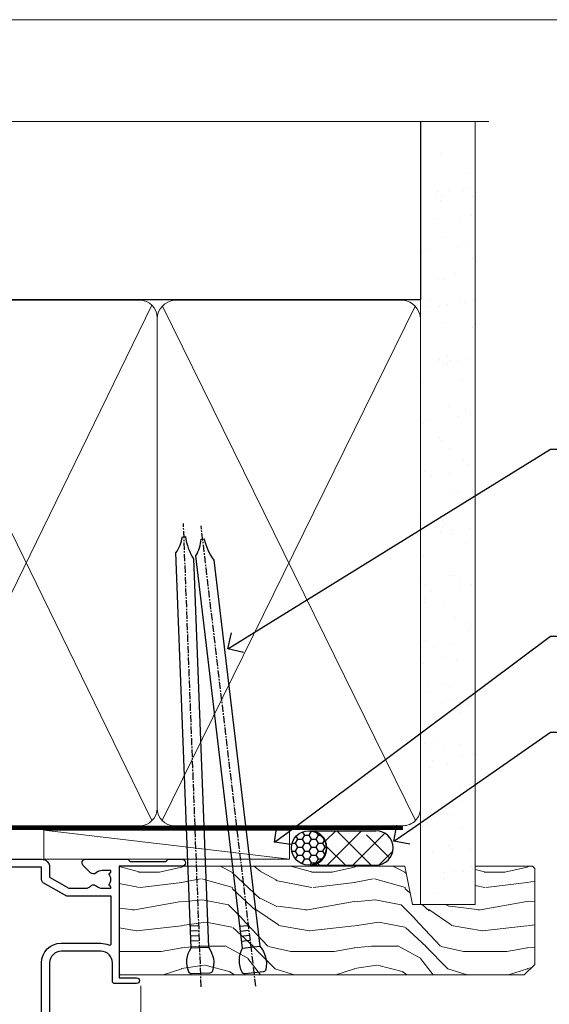
# Model space of a CAD drawing. Units: millimetres. Extents: x 1409 to 8566, y 792 to 2181.
# Drawn here: x 7014 to 7106, y 1570 to 1742 of the extents above; entities that cross this region are included whole.
import ezdxf
from ezdxf import colors
from ezdxf.entities.mleader import LeaderData, LeaderLine
from ezdxf.math import Vec2, Vec3

# ---------------------------------------------------------------- set-up
doc = ezdxf.new("R2010")
doc.units = ezdxf.units.MM
doc.linetypes.add('CENTER', pattern=[2, 1.25, -0.25, 0.25, -0.25])
doc.linetypes.add('Dashed', pattern=[564.4444465637206, 282.2222232818604, -282.2222232818602])
doc.layers.add('Aluminium Systems Ltd Joinery Detail', color=7, linetype='Continuous')
doc.layers.add('Aluminium Systems Ltd Notes', color=7, linetype='Continuous')
doc.layers.add('No Print', color=7, linetype='Continuous', plot=False)
doc.styles.get("Standard").update_dxf_attribs({"font": 'arial.ttf'})

# ---------------------------------------------------------------- blocks, each defined once
blk = doc.blocks.new('Page Layout')
at = {"layer": 'Aluminium Systems Ltd Joinery Detail', "color": 8, "lineweight": 5}
blk.add_lwpolyline([(0, 693.9851618218306), (0, 0), (553.0825377109722, 0), (553.0825377109722, 693.9851618218306)], close=True, dxfattribs=at)
blk = doc.blocks.new('NZ212')
at = {"color": 8}
for p, q in [((-3.500000000000561, 5.193747284970243), (-3.500000000000504, 0.8062527150308938)), ((3.499999999999496, 0.8062527150308938), (3.499999999999439, 5.193747284970243))]:
    blk.add_line(p, q, dxfattribs=at)
blk.add_lwpolyline([(3.499999999999325, 0.806252715030837, -0.2303579185802505), (-3.500000000000391, 0.8062527150308938, -0.4607158371604556), (-7.000000000000504, 0.8062527150299843), (-7.000000000000448, 5.193747284970527, -0.4607158371605248), (-3.500000000000391, 5.1937472849703, -0.2303579185802505), (3.499999999999496, 5.1937472849703, -0.460715837160475), (6.999999999999432, 5.193747284970243), (6.999999999999488, 0.8062527150307233, -0.4607158371604521)], format="xyb", close=True, dxfattribs=at)
for points in [[(-5.249999999999993, 6.000000000001137), (5.25, 6.000000000001137)], [(-5.249999999999993, 0), (5.25, 0)]]:
    blk.add_lwpolyline(points, dxfattribs=at)
blk.add_lwpolyline([(-4.999999999999993, 6.000000000001137, -0.4142135623730951), (-4.199999999999982, 6.800000000001091), (4.199999999999989, 6.800000000001091, -0.414213562373095), (5, 6.00000000000108)], format="xyb", dxfattribs=at)
blk = doc.blocks.new('C438-20694')
blk.add_lwpolyline([(25.21254076055509, 0.7499998121184035, -0.414213562373095), (24.46254076055509, -1.87881596502848e-07), (22.71253547302938, -1.87881596502848e-07, -0.6681786379192989), (22.57111411679187, 0.3414211683557369), (23.22969276055453, 0.9999998121184035), (24.01255076055502, 0.9999998121184035), (24.01255076055502, 2.499999812118403), (1.500000593779706, 2.499999812118403), (1.000000593779706, 1.999999812118403), (0.2000005937796949, 1.999999812118403, -0.414213562373095), (5.937797062927075e-07, 2.199999812118392), (5.937797062927075e-07, 20.79999981211841, -0.414213562373095), (0.2000005937796949, 20.9999998121184), (3.399990593779595, 20.9999998121184, -0.414213562373095), (3.899990593779595, 20.4999998121184), (3.899990593779595, 19.35001781211849, -0.9999999999999999), (2.999960593779807, 19.35001781211849), (2.999960593779807, 19.9999998121184), (1.500000593779706, 19.9999998121184), (1.500000593779706, 14.59999981211831), (2.999960593779807, 14.59999981211831), (2.999960593779807, 15.24997681211835, -0.9999999999999999), (3.899990593779595, 15.24997681211835), (3.899990593779595, 14.34999981211831, -0.414213562373095), (3.149990593779595, 13.59999981211831), (1.500000593779706, 13.59999981211831), (1.500000593779706, 3.699999812118222), (3.800010593780545, 3.699999812118222), (3.800010593780545, 5.299999812118131, -0.9999999999999999), (4.600010593779817, 5.299999812118131), (4.600010593779817, 3.699999812118222), (24.46254076055509, 3.699999812118222, -0.414213562373095), (25.21254076055509, 2.949999812118222)], format="xyb", close=True)
blk = doc.blocks.new('DY470')
blk.add_lwpolyline([(5.750000019156957, 8.125391938145093), (8.75000001915696, 9.999999993873065), (8.75000001915696, 11.49999999387307), (0.3278039490302049, 10.7631533157444, 0.3639702342661999), (0.1459961579613847, 10.58134552467558), (1.915696401511013e-08, 8.912602022139758), (1.750000019156953, 8.912602022139755), (1.750000019156964, 5.912602022139762), (1.915696756782381e-08, 5.759496860969403), (1.915696756782381e-08, 5.459496860969391), (2.488722105443436, 2.493553373668941), (1.950000019156963, 2.446421298327838), (1.950000019156963, 2.146421298327837), (3.751061344076014, -6.12693185075841e-09), (4.154563361906835, -6.12693185075841e-09), (8.75000001915696, 2.241344210304117), (8.750000019156946, 3.041344210304118), (5.75000001915696, 2.778878219726348), (5.75000001915695, 4.261824901123624), (8.750000019156946, 5.725022666821207), (8.750000019156946, 6.525022666821215), (5.75000001915696, 6.262556676243449)], format="xyb", close=True)
blk = doc.blocks.new('C471-20683')
at = {"layer": 'Aluminium Systems Ltd Joinery Detail', "flags": 128}
for points in [[(38.50000000024079, 57.99999991084985), (38.50000000024124, 60.99999991084985), (36.90000000020677, 60.99999991084985, -0.9999999999999999), (36.90000000020677, 61.79999991085094), (38.50000000024079, 61.79999991084912), (38.50000000024033, 69.49999991084985), (37.00000000020805, 69.49999991084985, -0.4142135623724957), (36.50000000020805, 69.99999991084803), (36.50000000020623, 71.29999991085094, -0.9999999999999999), (37.40000000020677, 71.29999991085094), (37.40000000020677, 70.49999991084985), (38.90000000020677, 70.49999991084985), (38.90000000020677, 75.99999991084985), (37.40000000020677, 75.99999991084985), (37.40000000020586, 75.19999991085058, -0.9999999999999999), (36.50000000020714, 75.19999991085058), (36.50000000024033, 76.49999991084985, -0.414213562373095), (37.00000000024033, 76.99999991084985), (39.50000000024079, 76.99999991084985, -0.414213562373095), (40.00000000024079, 76.49999991084985), (40.00000000024079, 0.4999999108498514, -0.414213562373095), (39.50000000024079, -8.915014859667281e-08), (38.90000000024042, -8.915014859667281e-08, -0.414213562373095), (38.40000000024042, 0.4999999108498514), (38.40000000024042, 3.999999910849851), (1.600000000240698, 3.999999910849624), (1.600000000240698, 0.499999910849624, -0.414213562373095), (1.100000000240698, -8.915037597034825e-08), (0.5000000002407887, -8.915037597034825e-08, -0.414213562373095), (2.407887222943828e-10, 0.499999910849624), (2.407887222943828e-10, 57.49999991084985, -0.414213562373095), (0.5000000002407887, 57.99999991084985), (9.604407955129545, 57.99999991085008, -0.6690645461982968), (10.09505984306384, 56.8113469992239, 2.4225992824174), (12.70494015741781, 56.81134699922413, -0.6690645461983258), (13.19559204535176, 57.99999991085011), (23.50000000024079, 57.99999991084985, -0.9999999999999999), (23.50000000024079, 56.99999991084991), (22.00000000024079, 56.99999991085008), (22.00000000024079, 55.49999991085008), (26.55662432726672, 55.49999991085008), (27.85566243294329, 57.74999991085031, -0.2679491924311882), (28.28867513483533, 57.99999991085031)], [(38.40000000024042, 5.59999991084976), (38.40000000024042, 56.39999991084971), (28.92376043094441, 56.39999991085017), (27.91339745986193, 54.64999991085014, -0.2679491924311272), (26.61435935418535, 53.89999991085017), (21.90000000024042, 53.89999991085017, -0.414213562373095), (20.40000000024042, 55.39999991085017), (20.40000000024042, 56.39999991084994), (14.98224789786013, 56.39999991084966, 0.4719332409101741), (14.78596034182578, 56.16164374646638, -1.214321321226918), (8.01403965865461, 56.16164374646655, 0.4719332409099701), (7.817752102621171, 56.39999991084971), (1.600000000240698, 56.39999991084971), (1.600000000240698, 5.599999910849533), (8.397917389780787, 5.599999910849533, 0.5745711542946811), (8.57195116430296, 5.898550635488903, -0.3376103493479403), (9.105882353182096, 9.802069462678105, -0.9999999999999999), (10.09411764729953, 8.810408732659653, 2.420132881565951), (12.70588235318235, 8.810408732659567, -0.9999999999999999), (13.69411764729949, 9.802069462677593, -0.3376103493483284), (14.22804883617562, 5.898550635485037, 0.5745711542949179), (14.40208261069006, 5.599999910849363), (25.59791738978106, 5.59999991084976, 0.5745711542938665), (25.77195116429994, 5.898550635487254, -0.3376103493479106), (26.30588235318186, 9.80206946267748, -0.9999999999998391), (27.29411764729906, 8.810408732659937, 2.420132881565951), (29.90588235318216, 8.810408732659397, -0.9999999999998793), (30.89411764729959, 9.80206946267748, -0.3376103493482747), (31.42804883617566, 5.898550635485037, 0.5745711542953365), (31.60208261069079, 5.599999910849675)]]:
    blk.add_lwpolyline(points, format="xyb", close=True, dxfattribs=at)
blk = doc.blocks.new('F115-21144')
for points in [[(2.600000563619687, 45.18023593723023, -0.3888787318525004), (5.33853333537445, 48.16882003150567), (26.54357787137405, 50.02402103798033, 0.3888787318528238), (27, 50.52211838702618), (27.00000000000023, 56.58629112931293, -0.1989123673798796), (28.4644660940703, 60.12182503524865), (31.42132076357484, 63.07867970474785, 0.1989123673799498), (32.30000042001666, 65.2000000483099), (32.30000042001666, 68.50000004830963, -0.414213562373095), (32.80000042001666, 69.00000004830963), (37.80000042618848, 69.00000004830952, -0.414213562373095), (38.30000042618848, 68.50000004830952), (38.30000042618848, 52.00000000001773, 0.4142135623732282), (40.30000042618848, 50.00000000001773), (72.7998162715503, 50.00000000002955, -0.4142520006193031), (74.19999999998618, 48.60000001208572), (74.19999999998618, 46.90829038895026), (77.5485571793979, 44.97500000002128), (80.53280016682766, 44.97500000002059, 0.2151364099821136), (81.28251176066078, 45.31323529404767, -0.4177955218267075), (82.27692037817542, 45.36910112351273, 0.1859457451057946), (83.30000040001869, 44.97500000002696), (84.82500040002014, 44.97500000002309), (84.82500040002014, 45.22037306246875), (84.46821817577256, 45.51974889524444, 0.3639702342661503), (84.46821817577256, 47.48025110478829), (84.82500040002014, 47.77962693756307), (84.82500040002014, 48.02500000002237), (83.30000040001869, 48.02500000000827, 0.1859457451657248), (82.27692037790257, 47.63089887629268, -0.3996395437348554), (81.31233512911604, 47.65502525299501), (79.99162445080583, 48.97573593130448, -0.668178637919638), (80.41588851951747, 50.00000000001705), (87.80000040412233, 50.00000000001636), (88.20000040412197, 49.60000000001673), (94.4000004041227, 49.60000000001673), (94.80000040412233, 50.00000000001636), (97.20000040412197, 50.00000000001636, -0.9999999999999999), (97.20000040412197, 48.80000000001564), (86.30000039952301, 48.80000000001564), (86.30000040928917, 29.40000000007239), (89.3000004095411, 29.40000000003896, -0.9999999999999999), (89.3000004095411, 28.40000000003851), (85.50000040961277, 28.40000000003851, -0.4142135622174472), (85.10000040961313, 28.79999999982555), (85.10000040790874, 32.00000000108047, 0.4142135622172599), (83.10000040790874, 34.00000000001636), (76.20000000000618, 34.00000000001636, 0.4142135623730284), (74.20000000000528, 32.00000000001727), (74.19999999999891, 0.4999999999999929, -0.414213562373095), (73.69999999999891, -7.105427357601002e-15), (71.19999999499942, -7.105427357601002e-15, -0.414213562373095), (70.69999999999891, 0.499999994999591), (70.69999999999891, 1.64999998349969, -0.9999999999999999), (71.59999998999956, 1.64999998349969), (71.59999998999956, 0.9999999895005587), (73.09999997500017, 0.9999999895005587), (73.09999997500017, 6.399964000653192), (71.6000040125, 6.399964000653192), (71.6000040125, 5.749964006652242, -0.9999999999999999), (70.70000402250025, 5.749964006652242), (70.70000402250025, 6.89996399015228, -0.4142135623729619), (71.20000402250025, 7.399963990152052), (72.28462273782134, 7.399963990151939, 0.4231146226015619), (72.78439332067478, 7.915108775233186), (72.61469277260949, 13.51514478509784, 0.4053681750128138), (72.11492218975764, 14.0000000000167), (60.6000000000613, 14.00000000001636, -0.414213562373095), (60.1000000000613, 14.50000000001636), (60.10000000006221, 17.2999999993683, -0.4142135623777567), (60.40000000006694, 17.59999999936883), (61.00000000006366, 17.59999999935723, -0.4142135623674065), (61.30000000005839, 17.29999999935739), (61.30000000005839, 15.40000000002782), (65.80000012939763, 15.400000000026), (65.80000012939672, 21.50000000001636, 0.414213562373095), (65.30000012939672, 22.00000000001636), (34.60000000000218, 22.00000000001636, 0.4142135623726511), (34.30000000000291, 21.70000000001708), (34.30000000000291, 18.40000000002236), (33.90000000001237, 18.00000000001636), (34.30000000000291, 17.60000000001126), (34.30000000000291, 14.50000000001636, -0.414213562373095), (33.80000000000291, 14.00000000001636), (27.5, 14.00000000001636, -0.414213562373095), (27, 14.50000000001636), (27, 36.50002660867448, 0.4142135946781166), (26.49999994485188, 37.00002660867448), (26.29999946946737, 37.00002657558615, -0.4142136108298284), (26.09999943637922, 37.20002657558597), (26.09999943637922, 37.80002657926251, -0.4142135085317271), (26.29999939961453, 38.00002657926347), (26.39999943638031, 38.00002659764504), (26.39999943638259, 45.90869153889297, 0.4400105308920769), (25.31284369363448, 46.90488623698359), (6.51284482086885, 45.26009946130522, 0.3888787318530285), (5.600000563617868, 44.2639047632137), (5.600000563619687, 38.00002659764504), (5.700000600385465, 38.00002657926347, -0.4142135085317271), (5.900000563620779, 37.80002657926251), (5.900000563620779, 37.20002657558597, -0.4142136108298284), (5.700000530532634, 37.00002657558615), (5.500000055148121, 37.00002660867448, 0.4142135946781166), (5, 36.50002660867448), (5, 14.50000000001636, -0.414213562373095), (4.5, 14.00000000001636), (0.5, 14.00000000001636, -0.414213562373095), (0, 14.50000000001636), (0, 18.19615242272265, -0.1316524975874148), (0.401923788647764, 19.69615242272356), (2.198076774970104, 22.80718065320251, 0.1316524975872606), (2.600000563616049, 24.30718065320166)], [(77.17342830999405, 43.57500000002164), (73.09999999998672, 45.92679493132857, -0.2679491924305064), (72.79999999998745, 46.44641017359867), (72.79999999998654, 48.60000001252774), (40.30000042400024, 48.60000000931165, -0.4142135624017119), (36.90000042366319, 52.00000000930697), (36.90000042364863, 62.94077307185454, 0.2807125383418244), (36.62916708871853, 63.38516326032481, -0.4923580453266859), (36.43089929657071, 64.47692002644112, 0.1859457451055209), (36.82500042005358, 65.50000004827325), (36.82500042005722, 67.0250000482738), (36.57962735761157, 67.0250000482738), (36.2802515248195, 66.66821782400666, 0.3639702342729259), (34.31974931526383, 66.66821782400666), (34.02037348247177, 67.0250000482738), (33.77500042002612, 67.0250000482738), (33.77500042002976, 65.50000004827268, 0.1859457451053798), (34.16910154351262, 64.47692002644135, -0.6749092029109888), (33.60204001314924, 63.30895445775365, 0.2916384688985176), (33.13002428686741, 63.05172344342412, -0.0703923570738886), (32.38902114641678, 62.06648110026844), (29.45441558773018, 59.13187554158673, 0.1989123673798872), (28.39999999999964, 56.58629112931293), (28.39999999999964, 15.59999955336467), (32.80000000000655, 15.59999955336444), (32.80000000000291, 21.70000000001572, -0.4142135623731505), (34.60000000000196, 23.50000000001647), (37.57573592667541, 23.50000000001761), (38.38786796564, 24.31213203437333, -0.4142135623731145), (38.81213203435254, 24.31213203437413), (39.62426406409941, 23.50000000001761), (54.775737358475, 23.50000000001761), (55.58786938822277, 24.31213203437414, -0.4142135623732521), (56.01213345693418, 24.31213203437346), (56.824265495899, 23.50000000001761), (65.50000097721204, 23.50000000001773, -0.4142135623730347), (67.30000097721131, 21.70000000001789), (67.30000097721131, 15.40000000002578), (71.97363959613995, 15.40000000002453, 0.3684720233174656), (72.4673599120988, 15.82100474947094), (72.7999991521865, 17.9000000000243), (72.79999915219014, 32.00000000001796, -0.4142135623729972), (76.20000000000618, 35.40000084783104), (83.10000040790874, 35.40000000001634, -0.1047360387930324), (84.47837878478822, 35.10806580532084, 0.5424842428246153), (84.9000004062782, 35.38230690594047), (84.90000040215273, 43.57500000002073)]]:
    blk.add_lwpolyline(points, format="xyb", close=True)
blk = doc.blocks.new('PBF48650-2B')
for p, q in [((-0.113636363636374, 0.5), (-0.2577903688768401, 7.498515529937265)), ((0.113636363636374, 0.5), (0.2577903688768401, 7.498515529937265)), ((-1.250000000000028, 0.5000000000001634), (-2.597665527984248, 6.346691168916394)), ((-1.022727272727309, 0.5000000000001634), (-2.128493964101324, 6.397226468794443)), ((-0.795454545454561, 0.5000000000001634), (-1.657446624792101, 6.437757965357065)), ((-0.5681818181818699, 0.5000000000001634), (-1.184937038905332, 6.468216902703205)), ((-0.3409090909091788, 0.5000000000004192), (-0.71138121578241, 6.488551611591646)), ((0.3409090909091788, 0.5000000000004192), (0.71138121578241, 6.488551611591646)), ((0.5681818181818699, 0.5000000000001634), (1.184937038905332, 6.468216902703205)), ((0.795454545454561, 0.5000000000001634), (1.657446624792101, 6.437757965357065)), ((1.022727272727309, 0.5000000000001634), (2.128493964101324, 6.397226468794443)), ((1.250000000000028, 0.5000000000001634), (2.597665527984248, 6.346691168916394))]:
    blk.add_line(p, q)
blk.add_lwpolyline([(-2.400000000000006, 0), (2.400000000000006, 0), (2.400000000000006, 0.5), (-2.400000000000006, 0.5)], close=True)
blk = doc.blocks.new('SH276B')
blk.add_blockref('PBF48650-2B', (0, 0))
blk = doc.blocks.new('Residential Bifold Door Head DF')
at = {"layer": 'Aluminium Systems Ltd Joinery Detail', "lineweight": 5}
h = blk.add_hatch(dxfattribs=at)
h.set_pattern_fill('NET', color=256, scale=0.5, angle=-45.00000000000003)
h.set_pattern_definition([(314.9999999999999, (320.2546022664265, -71.77286924083336), (1.122532015133645, 1.122532015133644), []), (44.99999999999994, (320.2546022664265, -71.77286924083336), (-1.122532015133644, 1.122532015133645), [])])
edge = h.paths.add_edge_path()
edge.add_line((-244.3679377923617, 90.37785212735008), (-244.3679377923626, 90.46943419701648))
edge.add_arc((-233.7606791801354, 95.37785212724094), 11.68787841502612, 204.8319352716072, 205.3276199955107)
edge.add_line((-244.325077025991, 90.37785212735008), (-244.3679377923617, 90.37785212735008))
edge = h.paths.add_edge_path()
edge.add_arc((-250.4482382640162, 132.2573651886572), 39.91808034929969, -98.66012635136639, -81.37059348159772, ccw=False)
edge.add_line((-256.4588179727015, 92.79439431292604), (-256.4588179727015, 89.88346262072565))
edge.add_line((-256.4588179727015, 89.88346262072565), (-244.4588179727479, 89.8834626207402))
edge.add_line((-244.458817972747, 89.8834626207402), (-244.4588179727488, 92.79117733946197))
for p, q in [((-273.947383075526, 185.1588700111802), (-281.947383075526, 185.1588700111802)), ((-279.3140335267398, 183.9088766953221), (-287.3140335267398, 183.9088766953221)), ((-279.9390335267416, 184.5338766953221), (-286.689033526738, 184.5338766953221)), ((-279.9390335267435, 183.2838766953221), (-286.6890335267398, 183.2838766953221)), ((-272.5640335267416, 174.8838760661832), (-294.0640335267416, 174.8838760661832)), ((-279.9390335267435, 175.783876695293), (-286.6890335267398, 175.783876695293)), ((-272.5640335267416, 156.8838760661832), (-294.0640335267416, 156.8838760661832)), ((-244.458817972747, 86.01212164557484), (-256.458817972747, 89.8834626207402)), ((-244.458817972747, 89.8834626207402), (-256.458817972747, 86.01212164557484))]:
    blk.add_line(p, q, dxfattribs=at)
at = {"layer": 'Aluminium Systems Ltd Joinery Detail', "linetype": 'Continuous', "lineweight": 5}
for p, q in [((-209.2820605221181, 176.881656709349), (-209.2820605221181, 63.19646969630895)), ((-232.1855221278092, 63.19646969630895), (-232.1855221278092, 81.06998309224701)), ((-272.2151550946236, 63.19646969630895), (-272.2151550946236, 80.36557646043121))]:
    blk.add_line(p, q, dxfattribs=at)
at = {"layer": 'Aluminium Systems Ltd Joinery Detail'}
blk.add_line((-299.3159089737473, 160.6977521097172), (-299.3159089737473, 63.19646969630895), dxfattribs=at)
at = {"layer": 'Aluminium Systems Ltd Joinery Detail', "lineweight": 5, "ltscale": 3}
for p, q in [((-261.4588179727015, 92.79439431292604), (-261.4588179727015, 63.19646969630895)), ((-260.4588179727015, 92.79439431292604), (-260.4588179727015, 63.19646969630895)), ((-259.4588179727015, 92.79439431292604), (-259.4588179727015, 63.19646969630895)), ((-258.4588179727015, 92.79439431292604), (-258.4588179727015, 63.19646969630895)), ((-257.4588179727015, 92.79439431292604), (-257.4588179727015, 63.19646969630895)), ((-243.4631238764504, 92.8838772132379), (-243.4631238764504, 63.19646969630895)), ((-242.4631238764504, 92.8838772132379), (-242.4631238764504, 63.19646969630895)), ((-241.4631238764504, 92.8838772132379), (-241.4631238764504, 63.19646969630895)), ((-240.4631238764504, 92.8838772132379), (-240.4631238764504, 63.19646969630895)), ((-239.4631238764504, 92.8838772132379), (-239.4631238764504, 63.19646969630895))]:
    blk.add_line(p, q, dxfattribs=at)
at = {"layer": 'Aluminium Systems Ltd Joinery Detail', "lineweight": 5}
for points in [[(-286.7890341558777, 183.1838760661824), (-286.6890335267398, 183.2838766953221), (-287.3140335267398, 183.9088766953221), (-286.689033526738, 184.5338766953221), (-287.3140335267398, 185.1588766953294), (-286.6890335267398, 185.7838766953294), (-279.9390335267435, 185.7838766953294), (-279.3140335267416, 185.1588766953294), (-279.9390335267435, 184.5338766953221), (-279.3140335267416, 183.9088766953221), (-279.9390335267435, 183.2838766953221), (-279.8390328976038, 183.1838760661824)], [(-287.2890328976245, 176.3838760661832), (-286.6890335267398, 175.783876695293), (-287.0890341558533, 175.3838760661832)], [(-279.53903289763, 175.3838760661832), (-279.9390335267435, 175.783876695293), (-279.339034155857, 176.3838760661832)], [(-272.3140335267416, 110.0174664054514), (-272.3140335267416, 156.3838760661832), (-298.8140335267416, 156.3838760661832), (-298.8140335267416, 84.30864345592755)], [(-286.3140335267416, 156.3838760661832), (-286.3140335267416, 84.30864345592755)], [(-262.4588179727015, 63.19646969630895), (-262.4588179727015, 92.70093026751539), (-261.4557418881085, 93.79439431292604), (-257.4588796247753, 93.79439431292604), (-256.4588179727015, 92.79439431292604), (-256.4588179727015, 63.19646969630895)], [(-244.4631238764504, 63.19646969630895), (-244.4631238764504, 92.7904131678236), (-243.4600477918574, 93.8838772132379), (-239.4631855285242, 93.8838772132379), (-238.4631238764504, 92.8838772132379), (-238.4631238764504, 63.19646969630895)]]:
    blk.add_lwpolyline(points, dxfattribs=at)
for points in [[(-272.5640335267416, 174.8838760661832), (-273.0640335267416, 175.3838760661832), (-293.5640335267416, 175.3838760661832), (-294.0640335267416, 174.8838760661832), (-294.0640335267416, 156.8838760661832), (-293.5640335267416, 156.3838760661832), (-273.0640335267416, 156.3838760661832), (-272.5640335267416, 156.8838760661832)], [(-244.458817972747, 89.8834626207402), (-256.458817972747, 89.8834626207402), (-256.458817972747, 86.01212164557484), (-244.458817972747, 86.01212164557484)]]:
    blk.add_lwpolyline(points, close=True, dxfattribs=at)
at = {"layer": 'Aluminium Systems Ltd Joinery Detail'}
blk.add_lwpolyline([(-235.0786116525891, 85.51862452651955), (-235.3605036350045, 85.59415725556056, -0.3394542588633712), (-235.5087398259838, 85.78734242081833), (-235.5087398259838, 86.43387702322258, 0.1052493344124674), (-235.5260774616976, 86.51532922192433), (-237.0520839152682, 89.93750751997669, 0.9133919180647162), (-237.9945841909534, 89.61574466936855), (-237.0300714706345, 85.6489815022947, -0.1257362244887155), (-237.0312240513644, 85.54996475173249), (-237.2628189475908, 84.68564083268171, 0.1316524975874038), (-237.2628189475908, 84.58211321464051), (-237.0312240513644, 83.71778929471276, -0.1257362244887155), (-237.0300714706345, 83.61877254415054), (-237.9945841909534, 79.65200937707692, 0.913391918064716), (-237.0520839152682, 79.33024652646856), (-235.5260774616976, 82.75242482452092, 0.1052493344124674), (-235.5087398259838, 82.83387702322267), (-235.5087398259838, 83.48041162562691, -0.3394542588633712), (-235.3605036350045, 83.67359679088469), (-235.0786116525891, 83.7491295199257)], format="xyb", dxfattribs=at)
at = {"layer": 'Aluminium Systems Ltd Joinery Detail', "linetype": 'Continuous', "lineweight": 5}
blk.add_lwpolyline([(-272.3121889823587, 84.30864345592755), (-287.6032025089289, 84.30864345592755), (-288.4667078395423, 81.44604884103802), (-288.7167078395423, 87.08447826166713), (-289.6212059095951, 84.30864345592755), (-301.0207284945345, 84.30864345592755)], dxfattribs=at)
at = {"layer": 'Aluminium Systems Ltd Joinery Detail'}
blk.add_lwpolyline([(-233.2587398259838, 83.50887702322262), (-233.5601826674687, 84.63387702322262), (-233.2587398259838, 85.75887702322262), (-233.2587398259838, 87.13387702322262), (-234.2587398259838, 87.13387702322262), (-234.2587398259838, 85.75191101197248, 0.447213595499958), (-235.5087398259838, 84.63387702322262, 0.4472135954999584), (-234.2587398259838, 83.51584303447277), (-234.2587398259838, 82.13387702322262), (-233.2587398259838, 82.13387702322262)], format="xyb", close=True, dxfattribs=at)
at = {"layer": 'Aluminium Systems Ltd Joinery Detail', "linetype": 'Continuous', "lineweight": 5, "ltscale": 0.12}
blk.add_lwpolyline([(-173.598565763172, 63.19646301215971), (-220.6372000066303, 63.19646301215971), (-221.5409104151158, 59.7625592931231), (-222.807503678484, 67.18058420088482), (-223.8448668729952, 63.19646301215971), (-306.0267127528629, 63.19646301215971)], dxfattribs=at)
at = {"layer": 'Aluminium Systems Ltd Joinery Detail', "lineweight": 5}
blk.add_arc((-250.4479409970135, 133.3662347575967), 41.01469101535079, 261.5727076932466, 278.3965724737241, dxfattribs=at)
at = {"color": 0}
blk.add_blockref('F115-21144', (-299.3121656471449, 148.8838405245584), dxfattribs=at)
at = {"color": 0, "rotation": 90}
blk.add_blockref('SH276B', (-226.2121656721447, 152.5838225196352), dxfattribs=at)
at = {"layer": 'Aluminium Systems Ltd Joinery Detail', "lineweight": 5, "extrusion": (0, 0, -1), "xscale": -1, "zscale": -1}
blk.add_blockref('NZ212', (283.3140335267398, 176.3838760661832), dxfattribs=at)
at = {"layer": 'Aluminium Systems Ltd Joinery Detail', "xscale": -1, "rotation": 180}
blk.add_blockref('C471-20683', (-272.1587398261899, 157.8838769340721), dxfattribs=at)
at = {"layer": 'Aluminium Systems Ltd Joinery Detail', "lineweight": 5, "xscale": -1, "rotation": 180}
for name, p in [('C438-20694', (-272.1673374865404, 101.8838768353574)), ('DY470', (-269.8513234614892, 89.37147004537957))]:
    blk.add_blockref(name, p, dxfattribs=at)
blk = doc.blocks.new('Nail 75 JH')
at = {"linetype": 'CENTER'}
blk.add_line((0, 2.300118051928621), (0, -78.25849807356508), dxfattribs=at)
for p, q in [((1.5, -4.488319011024487), (-1.5, -4.488319011024458)), ((1.499999999999886, -5.730112436134704), (0.1255879953777708, -5.730112436134732)), ((1.499999999999886, -6.600592455787137), (0.1255879953777708, -6.600592455787137)), ((1.499999999999886, -7.471072475439541), (0.1255879953777708, -7.471072475439541)), ((1.499999999999886, -8.341552495091946), (0.1255879953778276, -8.341552495091946))]:
    blk.add_line(p, q)
blk.add_lwpolyline([(-1.5, -4.488319011024458, -0.2475267649991796), (-2.057234792368547, -0.3562033463117587, -0.331135080274166), (-1.578358480166685, 0), (1.578358480166685, 0, -0.331135080274166), (2.057234792368547, -0.3562033463117587, -0.2475267649991796), (1.499999999999886, -4.488319011024487), (1.5, -73.20877276569331, 0.1245641564323093), (0.2845258915276077, -75.96790802185205), (-0.2515467734666004, -75.96790802185205, 0.1012549879648114), (-1.5, -72.05351818931658)], format="xyb", close=True)
blk = doc.blocks.new('Vertical Profiled Metal DF Residential Liner')
at = {"layer": 'Aluminium Systems Ltd Joinery Detail'}
h = blk.add_hatch(dxfattribs=at)
h.set_pattern_fill('HONEY', color=256, scale=0.25)
h.set_pattern_definition([(0, (-220.4128369981033, -579.2453707175209), (1.190625, 0.68740766125), [0.79375, -1.5875]), (120, (-220.4128369981033, -579.2453707175209), (-1.190624997398548, 0.6874076657558477), [0.7937499999999995, -1.587499999999999]), (59.99999999999999, (-220.4128369981033, -579.2453707175209), (2.601452275818872e-09, 1.374815327005847), [-1.5875, 0.79375])])
h.paths.add_polyline_path([(34.1014645098378, 2.258540119455574, 1), (28.1014645098378, 2.258540119455574, 1)])
h = blk.add_hatch(dxfattribs=at)
h.set_pattern_fill('ANSI37', color=256)
h.set_pattern_definition([(45, (-220.4128369981033, -579.2453707175209), (-2.245064030267288, 2.245064030267288), []), (135, (-220.4128369981033, -579.2453707175209), (-2.245064030267288, -2.245064030267288), [])])
h.paths.add_polyline_path([(42.76034231362905, 5.258540119455574), (42.42537635494887, 5.258540119455574), (40.02499234611173, 3.918510691649317), (40.40487183445134, 5.258540119455574), (31.25766659056285, 5.258540119455574, -1), (31.25766659056285, -0.7414598805444257), (42.76034231362905, -0.7414598805444257, 1)])
at = {"layer": 'Aluminium Systems Ltd Joinery Detail', "lineweight": 5}
h = blk.add_hatch(dxfattribs=at)
h.set_pattern_fill('WOOD-3', color=256, scale=97.5, angle=30, style=0, pattern_type=2)
h.set_pattern_definition([(4.763599999999836, (472.3163182852143, -7171.838047056802), (-330.0000283895876, -29.9997459798375), [3.612479999999951, -357.6353699999959]), (348.6901, (475.9163182852137, -7171.538047056801), (120.0000225669286, -29.9999289648483), [4.58912999999999, -148.3814699999997]), (314.9999999999999, (480.4163182852137, -7172.438047056798), (-3.306523113702664e-14, -30.00000928346856), [3.39411, -39.03228]), (313.1523999999999, (482.8163182852143, -7174.838047056802), (420.0000850164654, -449.9999261252569), [6.579509999999999, -651.37185]), (347.0054000000001, (487.3163182852143, -7179.638047056803), (-270.0000230324819, 59.99992732735074), [4.002509999999999, -396.2474099999998]), (360, (491.2163182852148, -7180.538047056801), (29.99999999999997, -30.00000000000003), [7.5, -22.5]), (9.462299999999765, (498.7163182852148, -7180.538047056801), (-150.0000232108592, -29.99994417607295), [3.649649999999993, -178.8332099999998]), (5.710599999999713, (472.3163182852143, -7179.938047056798), (-269.9999827048756, -30.00003943998845), [3.014969999999958, -298.4813099999965]), (360, (475.3163182852143, -7179.638047056803), (29.99999999999997, -30.00000000000003), [4.5, -25.5]), (331.6992, (479.8163182852143, -7179.638047056803), (329.9998535928922, -180.0002662262795), [4.429439999999992, -438.5152499999991]), (307.8749999999999, (483.7163182852148, -7181.7380470568), (-120.0000559467582, 149.9999729816166), [6.841049999999986, -335.2115699999996]), (320.7106, (487.9163182852137, -7187.138047056803), (180.0000191874755, -149.9999889572949), [4.263809999999983, -422.1163199999984]), (353.6597999999999, (491.2163182852148, -7189.838047056802), (239.9999820781927, -30.00004736879107), [5.43324, -266.22831]), (11.88869999999988, (496.6163182852126, -7190.438047056798), (-419.9999190314803, -90.00031605746501), [5.82494999999993, -576.669689999991]), (6.709799999999706, (472.3163182852143, -7189.2380470568), (270.0000299325391, 29.99981643732056), [5.135159999999988, -508.3820999999992]), (356.6335, (477.4163182852137, -7188.638047056803), (479.999979659061, -30.00032890063538), [5.10881999999993, -505.7727899999929]), (326.3098999999999, (482.5163182852132, -7188.938047056798), (-59.99998673313475, 30.00004003521583), [5.408339999999997, -102.75822]), (312.5103999999999, (487.0163182852132, -7191.938047056798), (299.9997215504041, -330.0002602161362), [4.883640000000001, -483.48096]), (345.0686, (490.3163182852143, -7195.538047056801), (330.0000160477658, -89.99990861934462), [4.657259999999932, -461.0679899999934]), (360, (494.8163182852143, -7196.7380470568), (29.99999999999997, -30.00000000000003), [3.6, -26.4]), (12.99459999999981, (498.4163182852137, -7196.7380470568), (270.0000230324819, 59.99992732735004), [4.002509999999988, -396.2474099999986]), (360, (481.6163182852126, -7166.7380470568), (29.99999999999997, -30.00000000000003), [0, -30]), (136.8475999999999, (485.8163182852143, -7171.2380470568), (449.9999261252561, -420.0000850164664), [6.579509999999987, -651.3718499999991]), (153.4348999999999, (481.0163182852132, -7196.7380470568), (-29.99997473822719, 30.00003928189145), [2.68328999999997, -64.39874999999904]), (171.8698999999998, (478.6163182852126, -7195.538047056801), (-179.9999932938336, 29.99998067446644), [4.242629999999988, -207.8893799999995]), (203.1985999999998, (474.4163182852137, -7194.938047056798), (-149.9999919200123, -60.00003975794547), [2.284739999999974, -226.1884499999973]), (333.4349, (485.8163182852143, -7171.2380470568), (29.9999747382272, -30.00003928189145), [3.354089999999999, -63.72794999999999]), (353.2901999999999, (488.8163182852143, -7172.7380470568), (-270.0000299325392, 29.99981643732125), [5.135160000000001, -508.3821000000002]), (10.12469999999981, (493.9163182852137, -7173.338047056802), (509.9999636894718, 90.00025765850859), [8.532869999999988, -844.7548799999987]), (10.30479999999971, (472.3163182852143, -7168.538047056801), (180.0000288254371, 29.99984626607953), [3.354089999999962, -332.0560799999968]), (344.4759, (475.6163182852126, -7167.938047056798), (-330.0000307388759, 89.99993332816857), [5.604449999999995, -554.8417799999994]), (317.1211, (481.0163182852132, -7169.438047056798), (-390.0000237882238, 359.9999925974296), [5.731499999999942, -567.4176899999926]), (325.3047999999999, (485.2163182852148, -7173.338047056802), (299.9998277696255, -210.000258287834), [4.743419999999994, -469.5982199999992]), (350.5377, (489.1163182852126, -7176.038047056801), (150.0000232108592, -29.99994417607323), [5.474489999999993, -177.0083999999998]), (6.581899999999838, (494.5163182852132, -7176.938047056798), (-510.0000431378999, -59.99960101098861), [7.851749999999985, -777.3233999999981]), (8.130099999999889, (472.3163182852143, -7176.038047056801), (-179.9999932938336, -29.99998067446629), [4.242629999999988, -207.8893799999994]), (348.6901, (476.5163182852132, -7175.438047056798), (120.0000225669286, -29.9999289648483), [4.58912999999999, -148.3814699999997]), (317.4895999999999, (481.0163182852132, -7176.338047056802), (-330.0002602161357, 299.9997215504046), [4.88364, -483.4809599999999]), (314.9999999999999, (484.6163182852126, -7179.638047056803), (-3.306523113702664e-14, -30.00000928346856), [5.51544, -36.91098]), (342.646, (488.5163182852132, -7183.538047056801), (-390.0000605729049, 119.999835067774), [5.028929999999929, -497.862719999993]), (3.366499999999665, (493.3163182852143, -7185.038047056801), (-479.999979659061, -30.00032890063396), [5.108819999999982, -505.7727899999983]), (17.10269999999988, (498.4163182852137, -7184.7380470568), (300.0000519287099, 89.99986480290859), [4.080449999999997, -403.9636799999997]), (8.746199999999785, (472.3163182852143, -7183.538047056801), (209.9999800906905, 30.00012591172568), [3.945869999999956, -390.6425099999943]), (345.0686, (476.2163182852148, -7182.938047056798), (330.0000160477658, -89.99990861934462), [4.657259999999932, -461.0679899999934]), (327.9946, (480.7163182852148, -7184.138047056803), (-149.9999683436264, 90.000033161331), [5.66039999999999, -277.3590599999995]), (310.1009, (485.5163182852132, -7187.138047056803), (-329.9999417935546, 390.0000578863894), [7.451849999999999, -737.7326999999999]), (344.0546, (490.3163182852143, -7192.838047056802), (-120.0000037995646, 29.99999667889151), [4.368060000000001, -214.03524]), (6.008999999999801, (494.5163182852132, -7194.038047056801), (299.9999925271812, 29.99997952445504), [5.731499999999953, -567.4176899999941]), (23.19859999999977, (500.2163182852148, -7193.438047056798), (149.9999919200123, 60.00003975794549), [2.284739999999997, -226.1884499999996]), (9.462299999999765, (472.3163182852143, -7192.538047056801), (-150.0000232108592, -29.99994417607295), [3.649649999999993, -178.8332099999998]), (349.9919999999998, (475.9163182852137, -7191.938047056798), (329.9999866372434, -60.00010416469986), [5.178809999999973, -512.7014999999966]), (322.5946, (481.0163182852132, -7192.838047056802), (389.9997739494009, -300.000298578452), [6.42026999999999, -635.6077499999994]), (330.9453999999999, (486.1163182852126, -7166.7380470568), (210.0000115370904, -120.0000008159787), [3.08868, -305.78022]), (349.2156999999999, (488.8163182852143, -7168.2380470568), (-479.999985110828, 90.00001649037998), [6.413279999999983, -634.9134899999984]), (7.124999999999709, (495.1163182852126, -7169.438047056798), (-210.0000113953586, -29.99994845681877), [7.256039999999998, -234.6117])])
h.paths.add_polyline_path([(70.27868904447837, -18.01406915317284), (68.39935107364067, -19.7810567635247), (-1.799993140573406, -19.78105676352379), (-1.8000068593592, -0.9108401423568466), (47.69433628299498, -0.9108401423577561), (49.0267952893953, -7.573135174358413), (60.00244242331223, -7.573135174357503), (60.00244242331223, -0.9108401423568466), (69.84134757470088, -0.9108401423577561), (70.27868904447655, -1.327233581857854)])
blk.add_line((-14.91558842239465, 5.362309863105111, -1), (27.74407522817478, 0.2891578576432039, -1), dxfattribs=at)
at = {"layer": 'Aluminium Systems Ltd Joinery Detail'}
for p, q in [((31.25766659056285, 5.258540119455574, -2.000000000000014), (42.76034231362905, 5.258540119455574, -2.000000000000014)), ((31.25766659056285, -0.7414598805444257, -2.000000000000014), (42.76034231362905, -0.7414598805444257, -2.000000000000014))]:
    blk.add_line(p, q, dxfattribs=at)
at = {"layer": 'Aluminium Systems Ltd Joinery Detail', "lineweight": 5, "elevation": -1}
for points in [[(-14.91558842239465, 5.362309863105111), (27.74407522816659, 5.362309863105111), (27.74407522817501, 0.2891578576432039), (-14.91558842239851, 0.2891578576432039)], [(69.93981717614201, -0.9108401423568466), (60.00244242331223, -0.9108401423568466), (60.00244242331223, -7.573135174357503), (49.12526489083643, -7.573135174357503), (47.79280588443612, -0.9108401423568466), (-1.799999999966303, -0.9108401423568466), (-1.799999999966303, -19.78105676352379), (68.49782067508181, -19.78105676352379), (70.37715864591951, -18.01406915317193), (70.37715864591769, -1.327233581856945)]]:
    blk.add_lwpolyline(points, close=True, dxfattribs=at)
at = {"layer": 'Aluminium Systems Ltd Joinery Detail'}
blk.add_circle((31.1014645098378, 2.258540119455574, -2.000000000000014), 3, dxfattribs=at)
for centre in [(31.25766659056285, 2.258540119455574, -2.000000000000014), (42.76034231362905, 2.258540119455574, -2.000000000000014)]:
    blk.add_arc(centre, 3, 270, 90, dxfattribs=at)
for p, rotation in [((12.33478751032794, -19.55737612610983), 182.193320942632), ((21.62458726496948, -19.46763910120762), 186.7683232742154)]:
    blk.add_blockref('Nail 75 JH', p, dxfattribs=dict(at, rotation=rotation))
blk = doc.blocks.new('90mm Framing Head DF')
at = {"layer": 'Aluminium Systems Ltd Joinery Detail'}
h = blk.add_hatch(dxfattribs=at)
h.set_pattern_fill('AR-SAND', color=256, scale=0.15)
h.set_pattern_definition([(37.50000000000001, (2.752012521404367, -0.2965873854882375), (-0.2400046943976069, 7.341198559940135), [0, -5.791200000000001, 0, -6.476999999999999, 0, -6.191249999999999]), (7.499999999999991, (2.752012521404367, -0.2965873854882375), (6.74284924707004, 10.75237650852531), [0, -3.124199999999997, 0, -5.219699999999993, 0, -2.000249999999996]), (327.5, (-1.934287478595706, -0.2965873854882375), (11.86488555362187, 0.02155777017818536), [0, -1.905, 0, -6.858, 0, -8.9535]), (317.5, (-1.934287478595706, -0.2965873854882375), (11.45334678708446, 3.343939848858243), [0, -0.9524999999999999, 0, -4.495799999999999, 0, -5.1435])])
h.paths.add_polyline_path([(121.7051410179106, -4.974167852421488), (112.2051516352531, -4.974167852421488), (112.2051516352531, -136.0727572585529), (121.7051410179106, -136.0727572585529)])
at = {"layer": 'Aluminium Systems Ltd Joinery Detail', "lineweight": 5}
for p, q in [((21.8902070747497, -121.4884683764285, 1.000000000000014), (65.56435836497167, -31.90371668820444, 1.000000000000028)), ((21.89020707474992, -31.90372089111588, 1.000000000000028), (65.56435836497167, -121.488464173518, 1.000000000000028)), ((67.34429782372263, -121.488464173518, 1.000000000000028), (111.2852963947694, -32.07778868243804, 2.000000000000043)), ((67.37588333483086, -32.07778868243804, 1.000000000000028), (111.3168819058772, -121.488464173518, 2.000000000000028))]:
    blk.add_line(p, q, dxfattribs=at)
at = {"layer": 'Aluminium Systems Ltd Joinery Detail', "linetype": 'Continuous', "lineweight": 5, "ltscale": 0.12}
blk.add_lwpolyline([(124.0794605486342, 0.02583214757851238), (31.17088015316381, 0.02583214757942187), (30.26716974467831, -3.408071571457185), (29.00057648131019, 4.009953336304534), (27.96321328679892, 0.02583214757942187), (-46.43420940680971, 0.02583214757851238)], dxfattribs=at)
at = {"layer": 'Aluminium Systems Ltd Joinery Detail', "linetype": 'Dashed', "elevation": 1.000000000000028}
blk.add_lwpolyline([(112.2051516352531, 0.02583214757851238), (112.2051516352531, -30.9928523858307), (21.00023734537399, -30.99285658874123), (21.00023734537399, 0.02582794466707128)], dxfattribs=at)
at = {"layer": 'Aluminium Systems Ltd Joinery Detail', "lineweight": 5, "elevation": 2.000000000000043}
blk.add_lwpolyline([(112.2051516352531, 0.02583214757851238), (112.2051516352531, -136.0727572585529), (121.7051410179106, -136.0727572585529), (121.7051410179106, 0.02583214757851238)], dxfattribs=at)
at = {"layer": 'Aluminium Systems Ltd Joinery Detail', "linetype": 'Dashed', "lineweight": 5, "ltscale": 0.01, "const_width": 0.25, "elevation": 1.250000000000028}
blk.add_lwpolyline([(20.85281424996128, -0.1668334945870811), (20.85314009187687, -119.339891385669, 0.4141438115441908), (24.04343579863939, -122.5115157312666), (109.1683049151175, -122.5115115283552)], format="xyb", dxfattribs=at)
at = {"layer": 'Aluminium Systems Ltd Joinery Detail', "linetype": 'CENTER', "lineweight": 5, "ltscale": 3, "const_width": 0.5, "elevation": 1.500000000000028}
blk.add_lwpolyline([(20.46738781151498, -5.311045418081449), (20.46738781151498, -119.339891385669, 0.4228853887479168), (24.04343579863962, -122.894293160125), (109.1683049151175, -122.8942889572136)], format="xyb", dxfattribs=at)
at = {"layer": 'Aluminium Systems Ltd Joinery Detail', "lineweight": 5, "elevation": 1.000000000000028}
for points in [[(66.45432809434715, -117.2315945536329), (66.45432809434715, -34.05229367896482, 0.4142135623730958), (63.41578137421175, -31.01374695882896), (24.03878406550984, -31.0137511617404, 0.4142135623730941), (21.00023734537444, -34.05229788187626), (21.00023734537444, -117.2315987565444)], [(112.2068516352529, -117.4398798936327), (112.2068516352529, -34.26057901896456, 0.368185424138678), (109.1683049151175, -31.01374695882896), (69.49287481448255, -31.01374695882896, 0.3681854241386793), (66.45432809434715, -34.26057901896456), (66.45432809434715, -117.4398798936327)], [(66.45432809434715, -36.16058630808948), (66.45432809434715, -119.3398871827576, -0.4142135623730958), (63.41578137421175, -122.3784339028934), (24.03878406550984, -122.3784381058049, -0.4142135623730941), (21.00023734537444, -119.339891385669), (21.00023734537444, -36.16059051100092)], [(112.2068516352529, -36.16058630808948), (112.2068516352529, -119.3398871827576, -0.4142135623730958), (109.1683049151175, -122.3784339028934), (69.49287481448255, -122.3784339028934, -0.4142135623730941), (66.45432809434715, -119.3398871827576), (66.45432809434715, -36.16058630808948)]]:
    blk.add_lwpolyline(points, format="xyb", dxfattribs=at)
blk = doc.blocks.new('_Open90')
at = {"color": 0, "linetype": 'ByBlock', "lineweight": -2}
for p, q in [((-0.5, 0.5), (0, 0)), ((0, 0), (-1, 0)), ((0, 0), (-0.5, -0.5))]:
    blk.add_line(p, q, dxfattribs=at)
blk = doc.blocks.new('Liner Head Text')
at = {"layer": 'Aluminium Systems Ltd Notes', "color": 3, "lineweight": 5, "ltscale": 0.12}
ml = blk.add_multileader_mtext('Standard', dxfattribs=at)
ml.set_content('FIXINGS: PAIRS OF 75x3.15mm NAILS OR 1 X 8g 65MM SS SCREWS AT 150 FROM CORNERS AND 450 CENTRES', color=3)
ml.set_leader_properties(color=8)
ml.set_arrow_properties(name='OPEN90')
ml.build(insert=Vec2(0, 0))
ml.multileader.update_dxf_attribs({"text_left_attachment_type": 2, "text_right_attachment_type": 2})
ctx = ml.context
ctx.base_point, ctx.plane_origin = Vec3(14.1951896589843, 83.81996285652713, -1.000000000000014), Vec3(-210.3718602345543, -58.04152112250085, -1.000000000000014)
ctx.left_attachment, ctx.right_attachment = 2, 2
notes = []
notes.append((ctx, [(0, (1, 1, 0), (9.73035415677441, 83.81996285652713, -1.000000000000014), (1, 0), 4.464835502209894, [(0, [(-46.31840029073646, 49.14984630594881, -1.000000000000014)], 0, [])])]))
ctx.mtext.insert, ctx.mtext.width, ctx.mtext.line_spacing_style, ctx.mtext.flow_direction = Vec3(16.19518965898169, 103.1532961898611, -1.000000000000014), 55.16606061165112, 2, 5
ml = blk.add_multileader_mtext('Standard', dxfattribs=at)
ml.set_content('TEMPORARY FLAT PACKERS REMOVED FROM HEAD AFTER FIXING', color=3)
ml.set_leader_properties(color=8)
ml.set_arrow_properties(name='OPEN90')
ml.build(insert=Vec2(0, 0))
ml.multileader.update_dxf_attribs({"text_left_attachment_type": 2, "text_right_attachment_type": 2})
ctx = ml.context
ctx.base_point, ctx.plane_origin = Vec3(14.1951896589843, 51.35635006022312, -1.000000000000014), Vec3(-133.2863188025367, 168.9020168785883, -1.000000000000014)
ctx.left_attachment, ctx.right_attachment = 2, 2
notes.append((ctx, [(0, (1, 1, 0), (9.73035415677441, 51.35635006022312, -1.000000000000014), (1, 0), 4.464835502209894, [(0, [(-38.17631267456454, 15.52339379474324, -1.000000000000014)], 0, [])])]))
ctx.mtext.insert, ctx.mtext.width, ctx.mtext.defined_height, ctx.mtext.line_spacing_style, ctx.mtext.flow_direction = Vec3(16.19518965898169, 60.68968339355524, -1.000000000000014), 101.6537517503709, 9.448686068864237, 2, 5
ml = blk.add_multileader_mtext('Standard', dxfattribs=at)
ml.set_content('WATER RESISTANT\\PAIRSEAL ON PEF ROD', color=3)
ml.set_leader_properties(color=8)
ml.set_arrow_properties(name='OPEN90')
ml.build(insert=Vec2(0, 0))
ml.multileader.update_dxf_attribs({"text_left_attachment_type": 2, "text_right_attachment_type": 2})
ctx = ml.context
ctx.base_point, ctx.plane_origin = Vec3(14.1951896589843, 34.64665442085789, -1.000000000000014), Vec3(-144.9782377858864, 3.254790904285983, -1.000000000000014)
ctx.left_attachment, ctx.right_attachment = 2, 2
notes.append((ctx, [(0, (1, 1, 0), (9.73035415677441, 34.64665442085789, -1.000000000000014), (1, 0), 4.464835502209894, [(0, [(-17.45426895475248, 15.68812900463854, -1.000000000000014)], 0, [])])]))
ctx.mtext.insert, ctx.mtext.width, ctx.mtext.line_spacing_style, ctx.mtext.flow_direction = Vec3(16.19518965898169, 40.64665442085789, -1.000000000000014), 79.86544210516695, 2, 5
for ctx, leaders in notes:
    for number, flags, end, landing, length, lines in leaders:
        leader = LeaderData()
        leader.index, (leader.has_last_leader_line, leader.has_dogleg_vector, leader.attachment_direction) = number, flags
        leader.last_leader_point, leader.dogleg_vector, leader.dogleg_length = Vec3(end), Vec3(landing), length
        for number, points, colour, breaks in lines:
            line = LeaderLine()
            line.index, line.vertices, line.color, line.breaks = number, Vec3.list(points), colors.encode_raw_color(colour), breaks
            leader.lines.append(line)
        ctx.leaders.append(leader)

msp = doc.modelspace()

# ---------------------------------------------------------------- block references
at = {"layer": 'Aluminium Systems Ltd Joinery Detail', "linetype": 'Dashed'}
msp.add_blockref('90mm Framing Head DF', (6971.740782211977, 1723.874945199461, -1.000000000000028), dxfattribs=at)
at = {"layer": 'Aluminium Systems Ltd Joinery Detail'}
for name, p in [('Vertical Profiled Metal DF Residential Liner', (7033.443480806574, 1595.375323115268, 2.000000000000014)), ('Residential Bifold Door Head DF', (7244.655646054229, 1396.780642448337, 1.000000000000014))]:
    msp.add_blockref(name, p, dxfattribs=at)
at = {"layer": 'Aluminium Systems Ltd Notes', "color": 3, "linetype": 'Dashed'}
msp.add_blockref('Liner Head Text', (7096.79031539821, 1583.098775326396, 1), dxfattribs=at)
at = {"layer": 'No Print'}
msp.add_blockref('Page Layout', (6813.030643808472, 1047.609308107969), dxfattribs=at)

doc.saveas('drawing.dxf')
